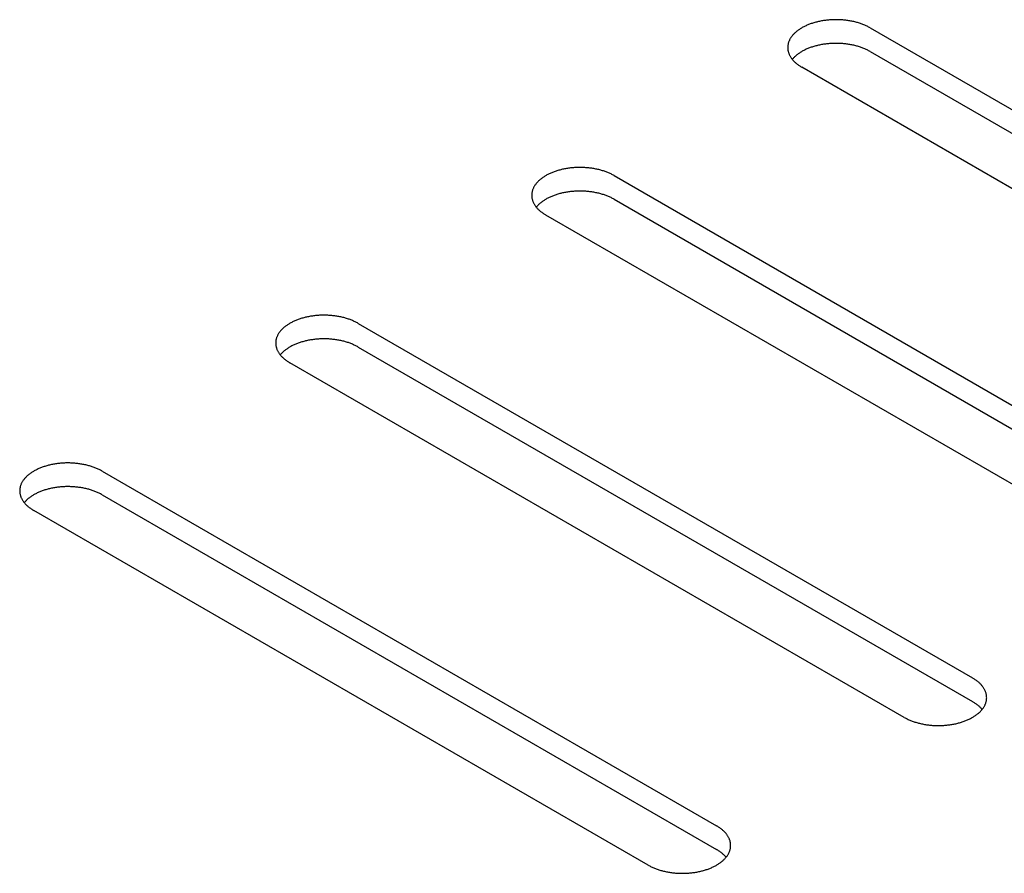
# Model space of a CAD drawing. Units: millimetres. Extents: x -4590 to 5695, y -216 to 2027.
# Drawn here: x 4013 to 4053, y 1140 to 1176 of the extents above; entities that cross this region are included whole.
import ezdxf

# ---------------------------------------------------------------- set-up
doc = ezdxf.new("R2010")
doc.units = ezdxf.units.MM
doc.header["$LTSCALE"] = 19.36
doc.layers.get('0').update_dxf_attribs({"linetype": 'CONTINUOUS'})

msp = doc.modelspace()

# ---------------------------------------------------------------- linework, layer by layer
at = {"color": 3, "linetype": 'Continuous'}
for p, q in [((4047.919, 1175.5), (4073.375, 1160.809)), ((4070.547, 1159.176), (4045.091, 1173.868)), ((4037.313, 1169.379), (4062.768, 1154.687)), ((4059.94, 1153.055), (4034.484, 1167.747)), ((4026.706, 1163.257), (4052.162, 1148.566)), ((4049.333, 1146.933), (4023.878, 1161.625)), ((4016.099, 1157.136), (4041.555, 1142.444)), ((4038.727, 1140.812), (4013.271, 1155.503))]:
    msp.add_line(p, q, dxfattribs=at)
at = {"color": 7, "linetype": 'Continuous'}
for p, q in [((4047.919, 1174.521), (4073.375, 1159.829)), ((4037.313, 1168.399), (4062.768, 1153.707)), ((4026.706, 1162.277), (4052.162, 1147.586)), ((4016.099, 1156.156), (4041.555, 1141.464))]:
    msp.add_line(p, q, dxfattribs=at)
at = {"color": 3, "linetype": 'Continuous'}
for points in [[(4047.919, 1175.5), (4047.889, 1175.518), (4047.857, 1175.535), (4047.826, 1175.551), (4047.793, 1175.567), (4047.76, 1175.583), (4047.727, 1175.598), (4047.693, 1175.613), (4047.658, 1175.627), (4047.623, 1175.641), (4047.587, 1175.655), (4047.551, 1175.668), (4047.514, 1175.681), (4047.477, 1175.693), (4047.439, 1175.705), (4047.401, 1175.716), (4047.363, 1175.727), (4047.324, 1175.737), (4047.285, 1175.747), (4047.246, 1175.757), (4047.206, 1175.765), (4047.166, 1175.774), (4047.125, 1175.782), (4047.084, 1175.789), (4047.043, 1175.796), (4047.002, 1175.802), (4046.96, 1175.808), (4046.919, 1175.814), (4046.877, 1175.818), (4046.835, 1175.823), (4046.792, 1175.827), (4046.75, 1175.83), (4046.708, 1175.833), (4046.665, 1175.835), (4046.622, 1175.837), (4046.58, 1175.838), (4046.537, 1175.838), (4046.494, 1175.839), (4046.452, 1175.838), (4046.409, 1175.837), (4046.366, 1175.836), (4046.324, 1175.834), (4046.281, 1175.831), (4046.239, 1175.828), (4046.196, 1175.825), (4046.154, 1175.821), (4046.112, 1175.816), (4046.07, 1175.811), (4046.029, 1175.805), (4045.987, 1175.799), (4045.946, 1175.793), (4045.905, 1175.785), (4045.865, 1175.778), (4045.824, 1175.77), (4045.784, 1175.761), (4045.745, 1175.752), (4045.705, 1175.742), (4045.666, 1175.732), (4045.628, 1175.722), (4045.589, 1175.711), (4045.552, 1175.699), (4045.514, 1175.687), (4045.477, 1175.675), (4045.441, 1175.662), (4045.405, 1175.648), (4045.37, 1175.635), (4045.335, 1175.62), (4045.3, 1175.606), (4045.266, 1175.591), (4045.233, 1175.575), (4045.2, 1175.559), (4045.168, 1175.543), (4045.137, 1175.526), (4045.106, 1175.509), (4045.076, 1175.492), (4045.046, 1175.474), (4045.017, 1175.456), (4044.989, 1175.437), (4044.961, 1175.418), (4044.935, 1175.399), (4044.909, 1175.38), (4044.883, 1175.36), (4044.859, 1175.34), (4044.835, 1175.319), (4044.812, 1175.298), (4044.789, 1175.277), (4044.768, 1175.256), (4044.747, 1175.235), (4044.727, 1175.213), (4044.708, 1175.191), (4044.689, 1175.168), (4044.672, 1175.146), (4044.655, 1175.123), (4044.639, 1175.1), (4044.624, 1175.077), (4044.61, 1175.054), (4044.597, 1175.03), (4044.585, 1175.007), (4044.573, 1174.983), (4044.562, 1174.959), (4044.553, 1174.935), (4044.544, 1174.911), (4044.536, 1174.887), (4044.529, 1174.862), (4044.523, 1174.838), (4044.518, 1174.814), (4044.513, 1174.789), (4044.51, 1174.764), (4044.507, 1174.74), (4044.506, 1174.715), (4044.505, 1174.69), (4044.505, 1174.684)], [(4044.505, 1174.684), (4044.505, 1174.666), (4044.506, 1174.641), (4044.508, 1174.616), (4044.511, 1174.592), (4044.515, 1174.567), (4044.52, 1174.543), (4044.526, 1174.518), (4044.532, 1174.494), (4044.54, 1174.47), (4044.548, 1174.445), (4044.558, 1174.421), (4044.568, 1174.397), (4044.579, 1174.374), (4044.591, 1174.35), (4044.604, 1174.326), (4044.617, 1174.303), (4044.632, 1174.28), (4044.647, 1174.257), (4044.663, 1174.234), (4044.68, 1174.211)], [(4044.68, 1174.211), (4044.698, 1174.189), (4044.717, 1174.167), (4044.737, 1174.145), (4044.757, 1174.123), (4044.778, 1174.102), (4044.8, 1174.081), (4044.823, 1174.06), (4044.846, 1174.039), (4044.871, 1174.019), (4044.896, 1173.999), (4044.922, 1173.979), (4044.948, 1173.96), (4044.975, 1173.941), (4045.003, 1173.922), (4045.032, 1173.904), (4045.061, 1173.886), (4045.091, 1173.868)], [(4037.313, 1169.379), (4037.282, 1169.396), (4037.251, 1169.413), (4037.219, 1169.43), (4037.187, 1169.446), (4037.154, 1169.461), (4037.12, 1169.477), (4037.086, 1169.491), (4037.051, 1169.506), (4037.016, 1169.52), (4036.98, 1169.533), (4036.944, 1169.547), (4036.908, 1169.559), (4036.87, 1169.571), (4036.833, 1169.583), (4036.795, 1169.595), (4036.756, 1169.605), (4036.718, 1169.616), (4036.679, 1169.626), (4036.639, 1169.635), (4036.599, 1169.644), (4036.559, 1169.652), (4036.518, 1169.66), (4036.478, 1169.668), (4036.437, 1169.674), (4036.395, 1169.681), (4036.354, 1169.687), (4036.312, 1169.692), (4036.27, 1169.697), (4036.228, 1169.701), (4036.186, 1169.705), (4036.144, 1169.708), (4036.101, 1169.711), (4036.058, 1169.713), (4036.016, 1169.715), (4035.973, 1169.716), (4035.93, 1169.717), (4035.888, 1169.717), (4035.845, 1169.717), (4035.802, 1169.716), (4035.76, 1169.714), (4035.717, 1169.712), (4035.674, 1169.71), (4035.632, 1169.707), (4035.59, 1169.703), (4035.548, 1169.699), (4035.506, 1169.695), (4035.464, 1169.689), (4035.422, 1169.684), (4035.381, 1169.678), (4035.34, 1169.671), (4035.299, 1169.664), (4035.258, 1169.656), (4035.218, 1169.648), (4035.178, 1169.639), (4035.138, 1169.63), (4035.099, 1169.621), (4035.06, 1169.611), (4035.021, 1169.6), (4034.983, 1169.589), (4034.945, 1169.577), (4034.908, 1169.565), (4034.871, 1169.553), (4034.834, 1169.54), (4034.798, 1169.527), (4034.763, 1169.513), (4034.728, 1169.499), (4034.694, 1169.484), (4034.66, 1169.469), (4034.626, 1169.454), (4034.594, 1169.438), (4034.562, 1169.421), (4034.53, 1169.405), (4034.499, 1169.388), (4034.469, 1169.37), (4034.44, 1169.352), (4034.411, 1169.334), (4034.382, 1169.316), (4034.355, 1169.297), (4034.328, 1169.278), (4034.302, 1169.258), (4034.277, 1169.238), (4034.252, 1169.218), (4034.228, 1169.198), (4034.205, 1169.177), (4034.183, 1169.156), (4034.161, 1169.135), (4034.14, 1169.113), (4034.12, 1169.091), (4034.101, 1169.069), (4034.083, 1169.047), (4034.065, 1169.024), (4034.049, 1169.002), (4034.033, 1168.979), (4034.018, 1168.956), (4034.004, 1168.932), (4033.99, 1168.909), (4033.978, 1168.885), (4033.967, 1168.861), (4033.956, 1168.838), (4033.946, 1168.814), (4033.937, 1168.789), (4033.929, 1168.765), (4033.922, 1168.741), (4033.916, 1168.716), (4033.911, 1168.692), (4033.907, 1168.667), (4033.903, 1168.643), (4033.901, 1168.618), (4033.899, 1168.594), (4033.898, 1168.569), (4033.898, 1168.563)], [(4033.898, 1168.563), (4033.899, 1168.544), (4033.9, 1168.52), (4033.902, 1168.495), (4033.905, 1168.47), (4033.909, 1168.446), (4033.913, 1168.421), (4033.919, 1168.397), (4033.926, 1168.372), (4033.933, 1168.348), (4033.942, 1168.324), (4033.951, 1168.3), (4033.961, 1168.276), (4033.972, 1168.252), (4033.984, 1168.228), (4033.997, 1168.205), (4034.011, 1168.181), (4034.025, 1168.158), (4034.041, 1168.135), (4034.057, 1168.112), (4034.074, 1168.09)], [(4034.074, 1168.09), (4034.092, 1168.067), (4034.111, 1168.045), (4034.13, 1168.023), (4034.151, 1168.002), (4034.172, 1167.98), (4034.194, 1167.959), (4034.216, 1167.938), (4034.24, 1167.918), (4034.264, 1167.897), (4034.289, 1167.877), (4034.315, 1167.858), (4034.341, 1167.838), (4034.369, 1167.819), (4034.396, 1167.8), (4034.425, 1167.782), (4034.454, 1167.764), (4034.484, 1167.747)], [(4026.706, 1163.257), (4026.675, 1163.275), (4026.644, 1163.292), (4026.612, 1163.308), (4026.58, 1163.324), (4026.547, 1163.34), (4026.514, 1163.355), (4026.479, 1163.37), (4026.445, 1163.384), (4026.41, 1163.398), (4026.374, 1163.412), (4026.338, 1163.425), (4026.301, 1163.438), (4026.264, 1163.45), (4026.226, 1163.462), (4026.188, 1163.473), (4026.15, 1163.484), (4026.111, 1163.494), (4026.072, 1163.504), (4026.032, 1163.513), (4025.992, 1163.522), (4025.952, 1163.531), (4025.912, 1163.539), (4025.871, 1163.546), (4025.83, 1163.553), (4025.789, 1163.559), (4025.747, 1163.565), (4025.705, 1163.57), (4025.664, 1163.575), (4025.621, 1163.58), (4025.579, 1163.583), (4025.537, 1163.587), (4025.494, 1163.59), (4025.452, 1163.592), (4025.409, 1163.593), (4025.367, 1163.595), (4025.324, 1163.595), (4025.281, 1163.595), (4025.238, 1163.595), (4025.196, 1163.594), (4025.153, 1163.593), (4025.11, 1163.591), (4025.068, 1163.588), (4025.025, 1163.585), (4024.983, 1163.582), (4024.941, 1163.578), (4024.899, 1163.573), (4024.857, 1163.568), (4024.816, 1163.562), (4024.774, 1163.556), (4024.733, 1163.549), (4024.692, 1163.542), (4024.651, 1163.535), (4024.611, 1163.527), (4024.571, 1163.518), (4024.531, 1163.509), (4024.492, 1163.499), (4024.453, 1163.489), (4024.414, 1163.478), (4024.376, 1163.467), (4024.338, 1163.456), (4024.301, 1163.444), (4024.264, 1163.431), (4024.228, 1163.419), (4024.192, 1163.405), (4024.156, 1163.391), (4024.121, 1163.377), (4024.087, 1163.363), (4024.053, 1163.347), (4024.02, 1163.332), (4023.987, 1163.316), (4023.955, 1163.3), (4023.924, 1163.283), (4023.893, 1163.266), (4023.863, 1163.249), (4023.833, 1163.231), (4023.804, 1163.213), (4023.776, 1163.194), (4023.748, 1163.175), (4023.721, 1163.156), (4023.695, 1163.136), (4023.67, 1163.117), (4023.645, 1163.096), (4023.621, 1163.076), (4023.598, 1163.055), (4023.576, 1163.034), (4023.554, 1163.013), (4023.534, 1162.991), (4023.514, 1162.97), (4023.494, 1162.948), (4023.476, 1162.925), (4023.459, 1162.903), (4023.442, 1162.88), (4023.426, 1162.857), (4023.411, 1162.834), (4023.397, 1162.811), (4023.384, 1162.787), (4023.371, 1162.764), (4023.36, 1162.74), (4023.349, 1162.716), (4023.34, 1162.692), (4023.331, 1162.668), (4023.323, 1162.644), (4023.316, 1162.619), (4023.31, 1162.595), (4023.304, 1162.57), (4023.3, 1162.546), (4023.297, 1162.521), (4023.294, 1162.497), (4023.292, 1162.472), (4023.292, 1162.447), (4023.292, 1162.441)], [(4023.292, 1162.441), (4023.292, 1162.423), (4023.293, 1162.398), (4023.295, 1162.373), (4023.298, 1162.349), (4023.302, 1162.324), (4023.307, 1162.3), (4023.313, 1162.275), (4023.319, 1162.251), (4023.327, 1162.227), (4023.335, 1162.202), (4023.344, 1162.178), (4023.354, 1162.154), (4023.366, 1162.131), (4023.377, 1162.107), (4023.39, 1162.083), (4023.404, 1162.06), (4023.419, 1162.037), (4023.434, 1162.014), (4023.45, 1161.991), (4023.467, 1161.968)], [(4023.467, 1161.968), (4023.485, 1161.946), (4023.504, 1161.924), (4023.524, 1161.902), (4023.544, 1161.88), (4023.565, 1161.859), (4023.587, 1161.838), (4023.61, 1161.817), (4023.633, 1161.796), (4023.658, 1161.776), (4023.683, 1161.756), (4023.708, 1161.736), (4023.735, 1161.717), (4023.762, 1161.698), (4023.79, 1161.679), (4023.818, 1161.661), (4023.848, 1161.643), (4023.878, 1161.625)], [(4016.099, 1157.136), (4016.069, 1157.153), (4016.038, 1157.17), (4016.006, 1157.186), (4015.973, 1157.203), (4015.94, 1157.218), (4015.907, 1157.234), (4015.873, 1157.248), (4015.838, 1157.263), (4015.803, 1157.277), (4015.767, 1157.29), (4015.731, 1157.303), (4015.694, 1157.316), (4015.657, 1157.328), (4015.62, 1157.34), (4015.582, 1157.351), (4015.543, 1157.362), (4015.504, 1157.373), (4015.465, 1157.382), (4015.426, 1157.392), (4015.386, 1157.401), (4015.346, 1157.409), (4015.305, 1157.417), (4015.264, 1157.424), (4015.223, 1157.431), (4015.182, 1157.438), (4015.141, 1157.444), (4015.099, 1157.449), (4015.057, 1157.454), (4015.015, 1157.458), (4014.973, 1157.462), (4014.93, 1157.465), (4014.888, 1157.468), (4014.845, 1157.47), (4014.803, 1157.472), (4014.76, 1157.473), (4014.717, 1157.474), (4014.674, 1157.474), (4014.632, 1157.474), (4014.589, 1157.473), (4014.546, 1157.471), (4014.504, 1157.469), (4014.461, 1157.467), (4014.419, 1157.464), (4014.376, 1157.46), (4014.334, 1157.456), (4014.292, 1157.451), (4014.251, 1157.446), (4014.209, 1157.441), (4014.168, 1157.435), (4014.126, 1157.428), (4014.085, 1157.421), (4014.045, 1157.413), (4014.004, 1157.405), (4013.964, 1157.396), (4013.925, 1157.387), (4013.885, 1157.378), (4013.846, 1157.367), (4013.808, 1157.357), (4013.77, 1157.346), (4013.732, 1157.334), (4013.694, 1157.322), (4013.658, 1157.31), (4013.621, 1157.297), (4013.585, 1157.284), (4013.55, 1157.27), (4013.515, 1157.256), (4013.48, 1157.241), (4013.447, 1157.226), (4013.413, 1157.21), (4013.381, 1157.195), (4013.348, 1157.178), (4013.317, 1157.162), (4013.286, 1157.145), (4013.256, 1157.127), (4013.226, 1157.109), (4013.197, 1157.091), (4013.169, 1157.073), (4013.142, 1157.054), (4013.115, 1157.034), (4013.089, 1157.015), (4013.063, 1156.995), (4013.039, 1156.975), (4013.015, 1156.954), (4012.992, 1156.934), (4012.969, 1156.913), (4012.948, 1156.891), (4012.927, 1156.87), (4012.907, 1156.848), (4012.888, 1156.826), (4012.87, 1156.804), (4012.852, 1156.781), (4012.835, 1156.758), (4012.82, 1156.736), (4012.805, 1156.712), (4012.79, 1156.689), (4012.777, 1156.666), (4012.765, 1156.642), (4012.753, 1156.618), (4012.743, 1156.594), (4012.733, 1156.57), (4012.724, 1156.546), (4012.716, 1156.522), (4012.709, 1156.498), (4012.703, 1156.473), (4012.698, 1156.449), (4012.693, 1156.424), (4012.69, 1156.4), (4012.687, 1156.375), (4012.686, 1156.35), (4012.685, 1156.326), (4012.685, 1156.32)], [(4012.685, 1156.32), (4012.685, 1156.301), (4012.687, 1156.276), (4012.689, 1156.252), (4012.692, 1156.227), (4012.695, 1156.203), (4012.7, 1156.178), (4012.706, 1156.154), (4012.713, 1156.129), (4012.72, 1156.105), (4012.728, 1156.081), (4012.738, 1156.057), (4012.748, 1156.033), (4012.759, 1156.009), (4012.771, 1155.985), (4012.784, 1155.962), (4012.797, 1155.938), (4012.812, 1155.915), (4012.827, 1155.892), (4012.844, 1155.869), (4012.861, 1155.847)], [(4012.861, 1155.847), (4012.879, 1155.824), (4012.897, 1155.802), (4012.917, 1155.78), (4012.937, 1155.759), (4012.958, 1155.737), (4012.98, 1155.716), (4013.003, 1155.695), (4013.027, 1155.674), (4013.051, 1155.654), (4013.076, 1155.634), (4013.102, 1155.614), (4013.128, 1155.595), (4013.155, 1155.576), (4013.183, 1155.557), (4013.212, 1155.539), (4013.241, 1155.521), (4013.271, 1155.503)], [(4052.748, 1147.749), (4052.747, 1147.768), (4052.746, 1147.793), (4052.744, 1147.817), (4052.741, 1147.842), (4052.737, 1147.866), (4052.733, 1147.891), (4052.727, 1147.915), (4052.72, 1147.94), (4052.713, 1147.964), (4052.704, 1147.988), (4052.695, 1148.012), (4052.685, 1148.036), (4052.674, 1148.06), (4052.662, 1148.084), (4052.649, 1148.107), (4052.635, 1148.131), (4052.621, 1148.154), (4052.605, 1148.177), (4052.589, 1148.2), (4052.572, 1148.222), (4052.554, 1148.245), (4052.535, 1148.267), (4052.516, 1148.289), (4052.495, 1148.311), (4052.474, 1148.332), (4052.452, 1148.353), (4052.43, 1148.374), (4052.406, 1148.395), (4052.382, 1148.415), (4052.357, 1148.435), (4052.331, 1148.455), (4052.305, 1148.474), (4052.277, 1148.493), (4052.25, 1148.512), (4052.221, 1148.53), (4052.192, 1148.548), (4052.162, 1148.566)], [(4052.545, 1147.243), (4052.563, 1147.265), (4052.581, 1147.288), (4052.597, 1147.311), (4052.613, 1147.333), (4052.628, 1147.357), (4052.642, 1147.38), (4052.656, 1147.403), (4052.668, 1147.427), (4052.679, 1147.451), (4052.69, 1147.475), (4052.7, 1147.499), (4052.709, 1147.523), (4052.717, 1147.547), (4052.724, 1147.571), (4052.73, 1147.596), (4052.735, 1147.62), (4052.739, 1147.645), (4052.743, 1147.669), (4052.745, 1147.694), (4052.747, 1147.719), (4052.748, 1147.743), (4052.748, 1147.749)], [(4049.333, 1146.933), (4049.364, 1146.916), (4049.395, 1146.899), (4049.427, 1146.883), (4049.459, 1146.867), (4049.492, 1146.851), (4049.526, 1146.836), (4049.56, 1146.821), (4049.595, 1146.806), (4049.63, 1146.792), (4049.665, 1146.779), (4049.702, 1146.766), (4049.738, 1146.753), (4049.775, 1146.741), (4049.813, 1146.729), (4049.851, 1146.718), (4049.889, 1146.707), (4049.928, 1146.696), (4049.967, 1146.687), (4050.007, 1146.677), (4050.047, 1146.668), (4050.087, 1146.66), (4050.128, 1146.652), (4050.168, 1146.645), (4050.209, 1146.638), (4050.251, 1146.631), (4050.292, 1146.625), (4050.334, 1146.62), (4050.376, 1146.615), (4050.418, 1146.611), (4050.46, 1146.607), (4050.502, 1146.604), (4050.545, 1146.601), (4050.587, 1146.599), (4050.63, 1146.597), (4050.673, 1146.596), (4050.716, 1146.595), (4050.758, 1146.595), (4050.801, 1146.596), (4050.844, 1146.596), (4050.886, 1146.598), (4050.929, 1146.6), (4050.972, 1146.602), (4051.014, 1146.605), (4051.056, 1146.609), (4051.098, 1146.613), (4051.14, 1146.618), (4051.182, 1146.623), (4051.224, 1146.628), (4051.265, 1146.634), (4051.306, 1146.641), (4051.347, 1146.648), (4051.388, 1146.656), (4051.428, 1146.664), (4051.468, 1146.673), (4051.508, 1146.682), (4051.547, 1146.691), (4051.586, 1146.702), (4051.625, 1146.712), (4051.663, 1146.723), (4051.701, 1146.735), (4051.738, 1146.747), (4051.775, 1146.759), (4051.812, 1146.772), (4051.848, 1146.785), (4051.883, 1146.799), (4051.918, 1146.813), (4051.952, 1146.828), (4051.986, 1146.843), (4052.019, 1146.859), (4052.052, 1146.875), (4052.084, 1146.891), (4052.116, 1146.908), (4052.147, 1146.925), (4052.177, 1146.942), (4052.206, 1146.96), (4052.235, 1146.978), (4052.264, 1146.997), (4052.291, 1147.015), (4052.318, 1147.035), (4052.344, 1147.054), (4052.369, 1147.074), (4052.394, 1147.094), (4052.418, 1147.115), (4052.441, 1147.135), (4052.463, 1147.156), (4052.485, 1147.178), (4052.506, 1147.199), (4052.526, 1147.221), (4052.545, 1147.243)], [(4042.141, 1141.628), (4042.141, 1141.646), (4042.14, 1141.671), (4042.138, 1141.696), (4042.135, 1141.72), (4042.131, 1141.745), (4042.126, 1141.769), (4042.12, 1141.794), (4042.114, 1141.818), (4042.106, 1141.843), (4042.098, 1141.867), (4042.088, 1141.891), (4042.078, 1141.915), (4042.067, 1141.939), (4042.055, 1141.962), (4042.042, 1141.986), (4042.029, 1142.009), (4042.014, 1142.032), (4041.999, 1142.055), (4041.983, 1142.078), (4041.965, 1142.101), (4041.948, 1142.123), (4041.929, 1142.145), (4041.909, 1142.167), (4041.889, 1142.189), (4041.868, 1142.21), (4041.846, 1142.232), (4041.823, 1142.252), (4041.799, 1142.273), (4041.775, 1142.293), (4041.75, 1142.313), (4041.724, 1142.333), (4041.698, 1142.352), (4041.671, 1142.371), (4041.643, 1142.39), (4041.614, 1142.408), (4041.585, 1142.426), (4041.555, 1142.444)], [(4041.938, 1141.122), (4041.957, 1141.144), (4041.974, 1141.166), (4041.991, 1141.189), (4042.007, 1141.212), (4042.022, 1141.235), (4042.036, 1141.258), (4042.049, 1141.282), (4042.061, 1141.305), (4042.073, 1141.329), (4042.083, 1141.353), (4042.093, 1141.377), (4042.102, 1141.401), (4042.11, 1141.425), (4042.117, 1141.45), (4042.123, 1141.474), (4042.128, 1141.499), (4042.133, 1141.523), (4042.136, 1141.548), (4042.139, 1141.572), (4042.14, 1141.597), (4042.141, 1141.622), (4042.141, 1141.628)], [(4038.727, 1140.812), (4038.757, 1140.794), (4038.789, 1140.778), (4038.82, 1140.761), (4038.853, 1140.745), (4038.886, 1140.729), (4038.919, 1140.714), (4038.953, 1140.699), (4038.988, 1140.685), (4039.023, 1140.671), (4039.059, 1140.657), (4039.095, 1140.644), (4039.132, 1140.631), (4039.169, 1140.619), (4039.206, 1140.607), (4039.244, 1140.596), (4039.283, 1140.585), (4039.322, 1140.575), (4039.361, 1140.565), (4039.4, 1140.556), (4039.44, 1140.547), (4039.48, 1140.538), (4039.521, 1140.53), (4039.562, 1140.523), (4039.603, 1140.516), (4039.644, 1140.51), (4039.686, 1140.504), (4039.727, 1140.499), (4039.769, 1140.494), (4039.811, 1140.489), (4039.853, 1140.486), (4039.896, 1140.482), (4039.938, 1140.48), (4039.981, 1140.477), (4040.024, 1140.476), (4040.066, 1140.474), (4040.109, 1140.474), (4040.152, 1140.474), (4040.194, 1140.474), (4040.237, 1140.475), (4040.28, 1140.476), (4040.322, 1140.478), (4040.365, 1140.481), (4040.407, 1140.484), (4040.45, 1140.487), (4040.492, 1140.492), (4040.534, 1140.496), (4040.576, 1140.501), (4040.617, 1140.507), (4040.659, 1140.513), (4040.7, 1140.52), (4040.741, 1140.527), (4040.781, 1140.534), (4040.822, 1140.543), (4040.862, 1140.551), (4040.901, 1140.56), (4040.941, 1140.57), (4040.98, 1140.58), (4041.018, 1140.591), (4041.057, 1140.602), (4041.094, 1140.613), (4041.132, 1140.625), (4041.169, 1140.638), (4041.205, 1140.651), (4041.241, 1140.664), (4041.276, 1140.678), (4041.311, 1140.692), (4041.346, 1140.707), (4041.38, 1140.722), (4041.413, 1140.737), (4041.446, 1140.753), (4041.478, 1140.769), (4041.509, 1140.786), (4041.54, 1140.803), (4041.57, 1140.82), (4041.6, 1140.838), (4041.629, 1140.856), (4041.657, 1140.875), (4041.684, 1140.894), (4041.711, 1140.913), (4041.737, 1140.933), (4041.763, 1140.952), (4041.787, 1140.973), (4041.811, 1140.993), (4041.834, 1141.014), (4041.857, 1141.035), (4041.878, 1141.056), (4041.899, 1141.078), (4041.919, 1141.099), (4041.938, 1141.122)]]:
    msp.add_lwpolyline(points, dxfattribs=at)
at = {"color": 7, "linetype": 'Continuous'}
for points in [[(4047.919, 1174.521), (4047.889, 1174.538), (4047.857, 1174.555), (4047.826, 1174.571), (4047.793, 1174.587), (4047.76, 1174.603), (4047.727, 1174.618), (4047.693, 1174.633), (4047.658, 1174.647), (4047.623, 1174.661), (4047.587, 1174.675), (4047.551, 1174.688), (4047.514, 1174.701), (4047.477, 1174.713), (4047.439, 1174.725), (4047.401, 1174.736), (4047.363, 1174.747), (4047.324, 1174.757), (4047.285, 1174.767), (4047.246, 1174.777), (4047.206, 1174.785), (4047.166, 1174.794), (4047.125, 1174.802), (4047.084, 1174.809), (4047.043, 1174.816), (4047.002, 1174.822), (4046.96, 1174.828), (4046.919, 1174.834), (4046.877, 1174.838), (4046.835, 1174.843), (4046.792, 1174.847), (4046.75, 1174.85), (4046.708, 1174.853), (4046.665, 1174.855), (4046.622, 1174.857), (4046.58, 1174.858), (4046.537, 1174.858), (4046.494, 1174.859), (4046.452, 1174.858), (4046.409, 1174.857), (4046.366, 1174.856), (4046.324, 1174.854), (4046.281, 1174.851), (4046.239, 1174.848), (4046.196, 1174.845), (4046.154, 1174.841), (4046.112, 1174.836), (4046.07, 1174.831), (4046.029, 1174.825), (4045.987, 1174.819), (4045.946, 1174.813), (4045.905, 1174.805), (4045.865, 1174.798), (4045.824, 1174.79), (4045.784, 1174.781), (4045.745, 1174.772), (4045.705, 1174.762), (4045.666, 1174.752), (4045.628, 1174.742), (4045.589, 1174.731), (4045.552, 1174.719), (4045.514, 1174.707), (4045.477, 1174.695), (4045.441, 1174.682), (4045.405, 1174.668), (4045.37, 1174.655), (4045.335, 1174.64), (4045.3, 1174.626), (4045.266, 1174.611), (4045.233, 1174.595), (4045.2, 1174.579), (4045.168, 1174.563), (4045.137, 1174.546), (4045.106, 1174.529), (4045.076, 1174.512), (4045.046, 1174.494), (4045.017, 1174.476), (4044.989, 1174.457), (4044.961, 1174.438), (4044.935, 1174.419), (4044.909, 1174.4), (4044.883, 1174.38), (4044.859, 1174.36), (4044.835, 1174.339), (4044.812, 1174.318), (4044.789, 1174.297), (4044.768, 1174.276), (4044.747, 1174.255), (4044.727, 1174.233), (4044.708, 1174.211), (4044.694, 1174.194)], [(4037.313, 1168.399), (4037.282, 1168.416), (4037.251, 1168.433), (4037.219, 1168.45), (4037.187, 1168.466), (4037.154, 1168.481), (4037.12, 1168.497), (4037.086, 1168.511), (4037.051, 1168.526), (4037.016, 1168.54), (4036.98, 1168.553), (4036.944, 1168.567), (4036.908, 1168.579), (4036.87, 1168.592), (4036.833, 1168.603), (4036.795, 1168.615), (4036.756, 1168.625), (4036.718, 1168.636), (4036.679, 1168.646), (4036.639, 1168.655), (4036.599, 1168.664), (4036.559, 1168.672), (4036.518, 1168.68), (4036.478, 1168.688), (4036.437, 1168.694), (4036.395, 1168.701), (4036.354, 1168.707), (4036.312, 1168.712), (4036.27, 1168.717), (4036.228, 1168.721), (4036.186, 1168.725), (4036.144, 1168.728), (4036.101, 1168.731), (4036.058, 1168.733), (4036.016, 1168.735), (4035.973, 1168.736), (4035.93, 1168.737), (4035.888, 1168.737), (4035.845, 1168.737), (4035.802, 1168.736), (4035.76, 1168.734), (4035.717, 1168.732), (4035.674, 1168.73), (4035.632, 1168.727), (4035.59, 1168.723), (4035.548, 1168.719), (4035.506, 1168.715), (4035.464, 1168.709), (4035.422, 1168.704), (4035.381, 1168.698), (4035.34, 1168.691), (4035.299, 1168.684), (4035.258, 1168.676), (4035.218, 1168.668), (4035.178, 1168.659), (4035.138, 1168.65), (4035.099, 1168.641), (4035.06, 1168.631), (4035.021, 1168.62), (4034.983, 1168.609), (4034.945, 1168.597), (4034.908, 1168.585), (4034.871, 1168.573), (4034.834, 1168.56), (4034.798, 1168.547), (4034.763, 1168.533), (4034.728, 1168.519), (4034.694, 1168.504), (4034.66, 1168.489), (4034.626, 1168.474), (4034.594, 1168.458), (4034.562, 1168.441), (4034.53, 1168.425), (4034.499, 1168.408), (4034.469, 1168.39), (4034.44, 1168.372), (4034.411, 1168.354), (4034.382, 1168.336), (4034.355, 1168.317), (4034.328, 1168.298), (4034.302, 1168.278), (4034.277, 1168.258), (4034.252, 1168.238), (4034.228, 1168.218), (4034.205, 1168.197), (4034.183, 1168.176), (4034.161, 1168.155), (4034.14, 1168.133), (4034.12, 1168.111), (4034.101, 1168.089), (4034.088, 1168.073)], [(4026.706, 1162.277), (4026.675, 1162.295), (4026.644, 1162.312), (4026.612, 1162.328), (4026.58, 1162.344), (4026.547, 1162.36), (4026.514, 1162.375), (4026.479, 1162.39), (4026.445, 1162.404), (4026.41, 1162.418), (4026.374, 1162.432), (4026.338, 1162.445), (4026.301, 1162.458), (4026.264, 1162.47), (4026.226, 1162.482), (4026.188, 1162.493), (4026.15, 1162.504), (4026.111, 1162.514), (4026.072, 1162.524), (4026.032, 1162.533), (4025.992, 1162.542), (4025.952, 1162.551), (4025.912, 1162.559), (4025.871, 1162.566), (4025.83, 1162.573), (4025.789, 1162.579), (4025.747, 1162.585), (4025.705, 1162.591), (4025.664, 1162.595), (4025.621, 1162.6), (4025.579, 1162.604), (4025.537, 1162.607), (4025.494, 1162.61), (4025.452, 1162.612), (4025.409, 1162.614), (4025.367, 1162.615), (4025.324, 1162.615), (4025.281, 1162.615), (4025.238, 1162.615), (4025.196, 1162.614), (4025.153, 1162.613), (4025.11, 1162.611), (4025.068, 1162.608), (4025.025, 1162.605), (4024.983, 1162.602), (4024.941, 1162.598), (4024.899, 1162.593), (4024.857, 1162.588), (4024.816, 1162.582), (4024.774, 1162.576), (4024.733, 1162.57), (4024.692, 1162.562), (4024.651, 1162.555), (4024.611, 1162.547), (4024.571, 1162.538), (4024.531, 1162.529), (4024.492, 1162.519), (4024.453, 1162.509), (4024.414, 1162.498), (4024.376, 1162.487), (4024.338, 1162.476), (4024.301, 1162.464), (4024.264, 1162.451), (4024.228, 1162.439), (4024.192, 1162.425), (4024.156, 1162.411), (4024.121, 1162.397), (4024.087, 1162.383), (4024.053, 1162.367), (4024.02, 1162.352), (4023.987, 1162.336), (4023.955, 1162.32), (4023.924, 1162.303), (4023.893, 1162.286), (4023.863, 1162.269), (4023.833, 1162.251), (4023.804, 1162.233), (4023.776, 1162.214), (4023.748, 1162.195), (4023.721, 1162.176), (4023.695, 1162.157), (4023.67, 1162.137), (4023.645, 1162.117), (4023.621, 1162.096), (4023.598, 1162.075), (4023.576, 1162.054), (4023.554, 1162.033), (4023.534, 1162.011), (4023.514, 1161.99), (4023.494, 1161.968), (4023.481, 1161.951)], [(4016.099, 1156.156), (4016.069, 1156.173), (4016.038, 1156.19), (4016.006, 1156.206), (4015.973, 1156.223), (4015.94, 1156.238), (4015.907, 1156.254), (4015.873, 1156.268), (4015.838, 1156.283), (4015.803, 1156.297), (4015.767, 1156.31), (4015.731, 1156.324), (4015.694, 1156.336), (4015.657, 1156.348), (4015.62, 1156.36), (4015.582, 1156.371), (4015.543, 1156.382), (4015.504, 1156.393), (4015.465, 1156.403), (4015.426, 1156.412), (4015.386, 1156.421), (4015.346, 1156.429), (4015.305, 1156.437), (4015.264, 1156.444), (4015.223, 1156.451), (4015.182, 1156.458), (4015.141, 1156.464), (4015.099, 1156.469), (4015.057, 1156.474), (4015.015, 1156.478), (4014.973, 1156.482), (4014.93, 1156.485), (4014.888, 1156.488), (4014.845, 1156.49), (4014.803, 1156.492), (4014.76, 1156.493), (4014.717, 1156.494), (4014.674, 1156.494), (4014.632, 1156.494), (4014.589, 1156.493), (4014.546, 1156.491), (4014.504, 1156.489), (4014.461, 1156.487), (4014.419, 1156.484), (4014.376, 1156.48), (4014.334, 1156.476), (4014.292, 1156.471), (4014.251, 1156.466), (4014.209, 1156.461), (4014.168, 1156.455), (4014.126, 1156.448), (4014.085, 1156.441), (4014.045, 1156.433), (4014.004, 1156.425), (4013.964, 1156.416), (4013.925, 1156.407), (4013.885, 1156.398), (4013.846, 1156.388), (4013.808, 1156.377), (4013.77, 1156.366), (4013.732, 1156.354), (4013.694, 1156.342), (4013.658, 1156.33), (4013.621, 1156.317), (4013.585, 1156.304), (4013.55, 1156.29), (4013.515, 1156.276), (4013.48, 1156.261), (4013.447, 1156.246), (4013.413, 1156.23), (4013.381, 1156.215), (4013.348, 1156.198), (4013.317, 1156.182), (4013.286, 1156.165), (4013.256, 1156.147), (4013.226, 1156.129), (4013.197, 1156.111), (4013.169, 1156.093), (4013.142, 1156.074), (4013.115, 1156.055), (4013.089, 1156.035), (4013.063, 1156.015), (4013.039, 1155.995), (4013.015, 1155.975), (4012.992, 1155.954), (4012.969, 1155.933), (4012.948, 1155.911), (4012.927, 1155.89), (4012.907, 1155.868), (4012.888, 1155.846), (4012.874, 1155.83)], [(4052.558, 1147.259), (4052.554, 1147.265), (4052.535, 1147.287), (4052.516, 1147.309), (4052.495, 1147.331), (4052.474, 1147.352), (4052.452, 1147.373), (4052.43, 1147.394), (4052.406, 1147.415), (4052.382, 1147.435), (4052.357, 1147.455), (4052.331, 1147.475), (4052.305, 1147.494), (4052.277, 1147.513), (4052.25, 1147.532), (4052.221, 1147.55), (4052.192, 1147.568), (4052.162, 1147.586)], [(4041.952, 1141.138), (4041.948, 1141.143), (4041.929, 1141.165), (4041.909, 1141.187), (4041.889, 1141.209), (4041.868, 1141.23), (4041.846, 1141.252), (4041.823, 1141.272), (4041.799, 1141.293), (4041.775, 1141.313), (4041.75, 1141.333), (4041.724, 1141.353), (4041.698, 1141.372), (4041.671, 1141.391), (4041.643, 1141.41), (4041.614, 1141.429), (4041.585, 1141.447), (4041.555, 1141.464)]]:
    msp.add_lwpolyline(points, dxfattribs=at)

doc.saveas('drawing.dxf')
